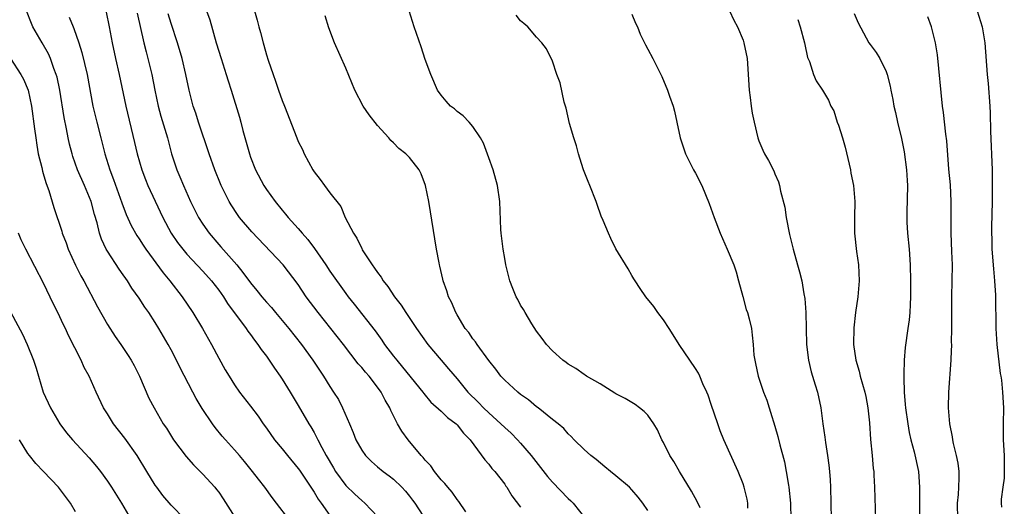
# Model space of a CAD drawing. Units: inches. Extents: x 2631000 to 2634000, y 1476000 to 1479000.
# Drawn here: x 2631184 to 2631308, y 1477427 to 1477488 of the extents above; entities that cross this region are included whole.
import ezdxf

# ---------------------------------------------------------------- set-up
doc = ezdxf.new("R2010")
doc.units = ezdxf.units.IN
doc.header["$MEASUREMENT"] = 0
doc.layers.add('LD26311476_2ft', color=212, linetype='Continuous')

msp = doc.modelspace()

# ---------------------------------------------------------------- linework, layer by layer
at = {"layer": 'LD26311476_2ft'}
for points, elevation in [([(2631217.81, 1477425), (2631216.28, 1477427), (2631215.72, 1477427.72), (2631214.81, 1477429), (2631214.01, 1477430.01), (2631213.27, 1477431), (2631212.25, 1477432.25), (2631211.61, 1477433), (2631211, 1477433.71), (2631209.84, 1477435), (2631209.45, 1477435.45), (2631208.55, 1477436.55), (2631208.23, 1477437), (2631206.93, 1477438.93), (2631206.18, 1477440.18), (2631205.73, 1477441), (2631204.13, 1477444.13), (2631203.7, 1477445), (2631203, 1477446.32), (2631202.63, 1477447), (2631201.47, 1477449), (2631201, 1477449.76), (2631200.19, 1477451), (2631199.7, 1477451.7), (2631199, 1477452.81), (2631198.09, 1477454.09), (2631197.53, 1477455), (2631197.3, 1477455.3), (2631197, 1477455.76), (2631196.48, 1477456.48), (2631195, 1477458.73), (2631194.84, 1477459), (2631194.25, 1477460.25), (2631194.01, 1477461), (2631193.71, 1477462.29), (2631193.38, 1477463.38), (2631192.94, 1477465), (2631192.1, 1477467), (2631191.24, 1477469), (2631190.65, 1477470.65), (2631190.54, 1477471), (2631190.22, 1477472.22), (2631190.05, 1477473), (2631189.85, 1477474.15), (2631189.56, 1477475.56), (2631189.01, 1477479.01), (2631188.66, 1477480.66), (2631188.56, 1477481), (2631188.27, 1477481.73), (2631187.84, 1477483), (2631187.59, 1477483.59), (2631186.77, 1477485), (2631185.63, 1477487), (2631185.43, 1477487.43), (2631184.81, 1477489)], 10288), ([(2631190.2, 1477488.2), (2631190.67, 1477487), (2631190.78, 1477486.78), (2631191.39, 1477485), (2631191.78, 1477483.78), (2631192.43, 1477481), (2631193.18, 1477477), (2631193.65, 1477475), (2631194.16, 1477473), (2631194.69, 1477471), (2631195.32, 1477469), (2631195.78, 1477467.78), (2631196.82, 1477464.82), (2631197.37, 1477463.37), (2631197.99, 1477461.99), (2631198.71, 1477460.71), (2631199, 1477460.29), (2631199.5, 1477459.5), (2631199.83, 1477459), (2631202.02, 1477456.02), (2631202.87, 1477455), (2631204.4, 1477453), (2631205.75, 1477451), (2631206.97, 1477449), (2631208.1, 1477447), (2631209, 1477445.27), (2631209.81, 1477443.81), (2631210.3, 1477443), (2631211, 1477441.9), (2631211.64, 1477441), (2631213, 1477439.24), (2631213.96, 1477437.96), (2631214.61, 1477437), (2631215, 1477436.47), (2631216.04, 1477435), (2631217, 1477433.84), (2631217.67, 1477433), (2631219, 1477431.39), (2631219.17, 1477431.17), (2631220.6, 1477429), (2631220.75, 1477428.75), (2631221, 1477428.39), (2631221.52, 1477427.52), (2631221.88, 1477427), (2631223, 1477425.45)], 10286), ([(2631194.86, 1477488.86), (2631195.22, 1477487), (2631195.59, 1477485), (2631196.03, 1477483), (2631196.49, 1477481), (2631197.3, 1477477), (2631198.42, 1477472.42), (2631198.75, 1477471), (2631199.31, 1477469), (2631199.78, 1477467.78), (2631200.09, 1477467), (2631201, 1477465.02), (2631201.96, 1477463), (2631203.03, 1477461), (2631203.83, 1477459.83), (2631204.47, 1477459), (2631205, 1477458.37), (2631207, 1477456.21), (2631208.09, 1477455), (2631209, 1477453.82), (2631209.59, 1477453), (2631210.13, 1477452.13), (2631212.47, 1477449), (2631212.68, 1477448.68), (2631213, 1477448.26), (2631213.52, 1477447.52), (2631213.94, 1477447), (2631214.36, 1477446.36), (2631215, 1477445.51), (2631215.36, 1477445), (2631216.01, 1477444.01), (2631216.74, 1477443), (2631217, 1477442.62), (2631218, 1477441), (2631219, 1477439.32), (2631220.34, 1477437), (2631220.6, 1477436.6), (2631221, 1477435.91), (2631221.33, 1477435.33), (2631221.48, 1477435), (2631221.98, 1477434.02), (2631222.54, 1477433), (2631223.44, 1477431.44), (2631223.72, 1477431), (2631225, 1477429.24), (2631226.13, 1477428.13), (2631227, 1477427.32), (2631227.4, 1477427), (2631229, 1477425.34)], 10284), ([(2631198.73, 1477488.73), (2631199.58, 1477485), (2631199.86, 1477483.86), (2631200.1, 1477483), (2631200.58, 1477481), (2631200.96, 1477479), (2631201.38, 1477477), (2631201.73, 1477475.73), (2631202.55, 1477473), (2631203.08, 1477471), (2631203.73, 1477469), (2631204.12, 1477468.12), (2631204.57, 1477467), (2631205.46, 1477465), (2631206.47, 1477463), (2631207, 1477462.16), (2631207.8, 1477461), (2631209, 1477459.6), (2631209.29, 1477459.29), (2631211.28, 1477457), (2631212.06, 1477456.06), (2631213, 1477454.74), (2631213.8, 1477453.8), (2631214.42, 1477453), (2631215, 1477452.32), (2631215.64, 1477451.64), (2631216.16, 1477451), (2631217.84, 1477449), (2631219.42, 1477447), (2631220.86, 1477445), (2631222.19, 1477443), (2631223, 1477441.69), (2631223.47, 1477441), (2631224.06, 1477440.06), (2631224.6, 1477439), (2631225.45, 1477437), (2631225.92, 1477435.92), (2631226.26, 1477435), (2631227, 1477433.66), (2631227.47, 1477433), (2631228.24, 1477432.24), (2631229, 1477431.59), (2631229.71, 1477431), (2631230.46, 1477430.46), (2631231, 1477430.02), (2631232.04, 1477429), (2631232.5, 1477428.5), (2631233, 1477427.89), (2631233.39, 1477427.39), (2631233.67, 1477427), (2631235.79, 1477423.79)], 10282), ([(2631240.09, 1477425.91), (2631239.22, 1477427.22), (2631239, 1477427.47), (2631238.37, 1477428.37), (2631237.84, 1477429), (2631237.47, 1477429.47), (2631237, 1477429.96), (2631236.15, 1477431), (2631235.69, 1477431.69), (2631235, 1477432.4), (2631234.74, 1477432.74), (2631234.48, 1477433), (2631232.84, 1477435), (2631232.06, 1477436.06), (2631231.51, 1477437), (2631230.66, 1477438.66), (2631230.54, 1477439), (2631229.96, 1477439.96), (2631229.46, 1477441), (2631229, 1477441.63), (2631227.93, 1477443), (2631227.49, 1477443.49), (2631227, 1477444.09), (2631226.56, 1477444.56), (2631224.69, 1477447), (2631221.51, 1477451), (2631220.03, 1477453), (2631219, 1477454.54), (2631217.11, 1477457), (2631213.17, 1477461.17), (2631211.63, 1477463), (2631211.36, 1477463.36), (2631210.56, 1477464.56), (2631210.3, 1477465), (2631209.32, 1477467), (2631209.22, 1477467.22), (2631208.51, 1477469), (2631207.8, 1477471), (2631206.46, 1477475), (2631206.12, 1477476.12), (2631205.81, 1477477), (2631205.29, 1477479), (2631204.88, 1477481), (2631204.4, 1477483), (2631203.8, 1477485), (2631203, 1477487.41), (2631202.63, 1477488.63)], 10280), ([(2631207.48, 1477489), (2631207.87, 1477487.87), (2631208.69, 1477485), (2631209.3, 1477483), (2631209.96, 1477481), (2631210.18, 1477480.18), (2631210.58, 1477479), (2631211.61, 1477475.61), (2631211.78, 1477475), (2631212.04, 1477473.96), (2631212.48, 1477472.48), (2631212.86, 1477471), (2631213, 1477470.6), (2631213.62, 1477469), (2631214.67, 1477467), (2631215, 1477466.51), (2631216.09, 1477465), (2631217, 1477463.9), (2631217.42, 1477463.42), (2631217.74, 1477463), (2631219, 1477461.6), (2631219.49, 1477461), (2631220.2, 1477460.2), (2631221.06, 1477459.06), (2631222.5, 1477457), (2631223, 1477456.24), (2631225, 1477453.41), (2631225.31, 1477453), (2631226.07, 1477452.07), (2631228.69, 1477448.69), (2631229.52, 1477447.52), (2631229.87, 1477447), (2631231, 1477445.52), (2631231.41, 1477445), (2631232.15, 1477444.15), (2631234.68, 1477441), (2631234.81, 1477440.81), (2631235.72, 1477439.72), (2631237, 1477438.57), (2631237.79, 1477437.79), (2631238.89, 1477437), (2631239, 1477436.89), (2631239.81, 1477435.81), (2631240.67, 1477435), (2631242.48, 1477432.48), (2631243, 1477431.92), (2631243.39, 1477431.39), (2631243.76, 1477431), (2631245, 1477429.39), (2631245.16, 1477429.16), (2631245.28, 1477429), (2631245.91, 1477427.91), (2631247, 1477426.48)], 10278), ([(2631213.49, 1477489), (2631213.84, 1477487.85), (2631214.07, 1477487), (2631214.28, 1477486.28), (2631214.58, 1477485), (2631214.69, 1477484.69), (2631215, 1477483.49), (2631215.21, 1477482.79), (2631215.84, 1477481), (2631216.17, 1477480.17), (2631216.55, 1477479), (2631217, 1477477.72), (2631217.3, 1477477), (2631218.82, 1477473), (2631219, 1477472.57), (2631219.53, 1477471.53), (2631219.77, 1477471), (2631220.83, 1477469), (2631221, 1477468.74), (2631221.77, 1477467.77), (2631222.32, 1477467), (2631223, 1477466.09), (2631224.37, 1477464.37), (2631224.94, 1477463), (2631225.96, 1477461), (2631226.4, 1477460.4), (2631227, 1477459.06), (2631227.08, 1477458.92), (2631228.33, 1477457), (2631228.63, 1477456.62), (2631229, 1477456.04), (2631229.46, 1477455.46), (2631229.71, 1477455), (2631230.28, 1477454.28), (2631231.14, 1477453), (2631231.96, 1477451.96), (2631232.57, 1477451), (2631233.9, 1477449), (2631235.32, 1477447), (2631237, 1477445.02), (2631237.94, 1477443.94), (2631239, 1477442.67), (2631240.35, 1477441), (2631241.68, 1477439.68), (2631242.33, 1477439), (2631243, 1477438.36), (2631244.52, 1477437), (2631245, 1477436.52), (2631245.8, 1477435.8), (2631246.59, 1477435), (2631247, 1477434.54), (2631248.32, 1477433), (2631250.37, 1477430.37), (2631251, 1477429.65), (2631253, 1477427.58), (2631253.31, 1477427.31), (2631253.61, 1477427), (2631256, 1477424)], 10276), ([(2631263, 1477426.08), (2631262.39, 1477427), (2631261.78, 1477427.78), (2631261, 1477428.69), (2631260.69, 1477429), (2631259, 1477430.46), (2631258.31, 1477431), (2631257.6, 1477431.6), (2631256.49, 1477432.49), (2631255.82, 1477433), (2631255, 1477433.75), (2631253.74, 1477435), (2631253.38, 1477435.38), (2631253, 1477435.72), (2631252.42, 1477436.42), (2631251.73, 1477437), (2631251, 1477437.56), (2631249.21, 1477439), (2631249, 1477439.15), (2631248, 1477440), (2631247, 1477440.71), (2631246.65, 1477441), (2631245, 1477442.49), (2631244.52, 1477443), (2631243.88, 1477443.88), (2631243, 1477444.96), (2631241.52, 1477447), (2631241.32, 1477447.32), (2631241, 1477447.71), (2631240.47, 1477448.48), (2631240.04, 1477449), (2631239, 1477450.71), (2631238.83, 1477451), (2631238.3, 1477452.3), (2631237.92, 1477453), (2631237.73, 1477453.73), (2631237.25, 1477455), (2631237.22, 1477455.22), (2631236.85, 1477456.85), (2631236.8, 1477457), (2631236.74, 1477457.26), (2631236.43, 1477459), (2631235.44, 1477465), (2631235.05, 1477467), (2631234.5, 1477468.5), (2631234.25, 1477469), (2631233, 1477470.52), (2631232.56, 1477471), (2631231.69, 1477471.69), (2631231, 1477472.39), (2631230.68, 1477472.68), (2631230.41, 1477473), (2631229, 1477474.55), (2631227.92, 1477475.92), (2631227.2, 1477477), (2631226.14, 1477479), (2631225, 1477481.79), (2631223.57, 1477485), (2631222.86, 1477486.86), (2631222.4, 1477488.4)], 10274), ([(2631269.6, 1477426.4), (2631269.23, 1477427.23), (2631268.5, 1477428.5), (2631266.98, 1477431), (2631266.27, 1477432.27), (2631265.8, 1477433), (2631265, 1477434.63), (2631264.79, 1477435), (2631264.22, 1477436.22), (2631263.75, 1477437), (2631263, 1477438.08), (2631262.55, 1477438.55), (2631261.98, 1477439), (2631261.42, 1477439.42), (2631260.18, 1477440.18), (2631259, 1477440.78), (2631258.88, 1477440.87), (2631257, 1477442.02), (2631255.31, 1477443), (2631255.13, 1477443.13), (2631255, 1477443.21), (2631253.96, 1477443.96), (2631253, 1477444.53), (2631252.73, 1477444.73), (2631252.33, 1477445), (2631251, 1477446.21), (2631250.27, 1477447), (2631249.73, 1477447.73), (2631249, 1477448.67), (2631248.41, 1477449.59), (2631247.56, 1477451), (2631247.38, 1477451.38), (2631247, 1477451.96), (2631246.65, 1477452.65), (2631246.43, 1477453), (2631246.03, 1477454.03), (2631245.63, 1477455), (2631245.15, 1477457), (2631245, 1477457.81), (2631244.82, 1477459), (2631244.57, 1477461), (2631244.53, 1477461.47), (2631244.37, 1477465), (2631244.09, 1477467), (2631243.55, 1477469), (2631243, 1477470.49), (2631242.35, 1477472.35), (2631241.97, 1477473), (2631241, 1477474.46), (2631240.52, 1477475), (2631239.78, 1477475.78), (2631239, 1477476.35), (2631238.66, 1477476.66), (2631238.19, 1477477), (2631237.63, 1477477.63), (2631237, 1477478.37), (2631236.56, 1477479), (2631235.69, 1477481), (2631235, 1477482.87), (2631234.48, 1477484.48), (2631233.61, 1477487), (2631232.98, 1477489.02)], 10272), ([(2631275.61, 1477426.39), (2631275.59, 1477427), (2631275.51, 1477427.51), (2631275.15, 1477429), (2631275, 1477429.44), (2631274.39, 1477431), (2631272.57, 1477435), (2631272.12, 1477436.12), (2631271.81, 1477437), (2631271, 1477439.44), (2631270.6, 1477440.6), (2631270.43, 1477441), (2631269.95, 1477442.05), (2631269.55, 1477443), (2631269.37, 1477443.37), (2631269, 1477443.98), (2631268.28, 1477445), (2631266.94, 1477447), (2631266.22, 1477448.22), (2631265.68, 1477449), (2631265, 1477450.1), (2631264.29, 1477451), (2631263.76, 1477451.76), (2631262.75, 1477453), (2631262.06, 1477454.06), (2631261.41, 1477455), (2631261.27, 1477455.27), (2631261, 1477455.66), (2631260.52, 1477456.52), (2631259, 1477459.05), (2631258.35, 1477460.35), (2631258.05, 1477461), (2631257.4, 1477462.6), (2631257.15, 1477463.15), (2631256.62, 1477464.62), (2631256.51, 1477465), (2631255.7, 1477467), (2631255.52, 1477467.52), (2631254.92, 1477469), (2631254.47, 1477470.47), (2631254.28, 1477471), (2631254.02, 1477472.02), (2631253.68, 1477473), (2631253.16, 1477474.84), (2631252.74, 1477476.74), (2631252.49, 1477477.51), (2631251.96, 1477479.96), (2631251.58, 1477481), (2631251, 1477482.66), (2631250.24, 1477484.24), (2631249.66, 1477485), (2631249, 1477485.71), (2631247.9, 1477487), (2631247.4, 1477487.4), (2631247, 1477487.77), (2631246.45, 1477488.45)], 10270), ([(2631261, 1477488.59), (2631261.46, 1477487.46), (2631261.7, 1477487), (2631262.06, 1477486.06), (2631262.61, 1477485), (2631262.73, 1477484.73), (2631263, 1477484.19), (2631263.65, 1477483), (2631264.76, 1477480.76), (2631265.5, 1477479), (2631265.72, 1477478.28), (2631266.18, 1477477), (2631266.37, 1477476.37), (2631266.65, 1477475), (2631267.1, 1477473), (2631267.75, 1477471), (2631268.75, 1477469), (2631269, 1477468.56), (2631269.81, 1477467), (2631270.74, 1477464.74), (2631271.34, 1477463), (2631272.12, 1477461), (2631273.01, 1477459.01), (2631273.82, 1477457), (2631274.13, 1477456.13), (2631274.44, 1477455), (2631274.97, 1477453.03), (2631275.38, 1477451.38), (2631275.55, 1477451), (2631275.78, 1477450.22), (2631276.05, 1477449), (2631276.16, 1477448.16), (2631276.27, 1477447), (2631276.36, 1477445.64), (2631276.46, 1477445), (2631276.58, 1477444.58), (2631276.91, 1477443), (2631277.59, 1477441), (2631277.98, 1477439.98), (2631278.28, 1477439), (2631278.47, 1477438.47), (2631279, 1477436.72), (2631279.39, 1477435.39), (2631279.63, 1477434.37), (2631280.2, 1477432.2), (2631280.44, 1477431), (2631280.71, 1477429.28), (2631280.77, 1477429), (2631280.96, 1477427), (2631281.02, 1477425)], 10268), ([(2631273.3, 1477489), (2631273.84, 1477487.84), (2631274.28, 1477487), (2631275, 1477485.31), (2631275.11, 1477485), (2631275.53, 1477483), (2631275.76, 1477479), (2631275.89, 1477478.11), (2631276.02, 1477477), (2631276.14, 1477476.14), (2631276.38, 1477475), (2631276.86, 1477473), (2631277, 1477472.62), (2631277.47, 1477471.47), (2631277.71, 1477471), (2631278.18, 1477470.18), (2631278.86, 1477468.86), (2631279, 1477468.47), (2631279.46, 1477467.46), (2631279.6, 1477467), (2631279.71, 1477466.29), (2631280.27, 1477464.27), (2631280.43, 1477463), (2631280.86, 1477460.86), (2631281.31, 1477459), (2631281.86, 1477457), (2631282.12, 1477456.12), (2631282.39, 1477455), (2631282.65, 1477453.35), (2631282.78, 1477452.78), (2631282.89, 1477451), (2631283, 1477447), (2631283.24, 1477445), (2631283.56, 1477443.56), (2631283.73, 1477443), (2631284.09, 1477441.91), (2631284.35, 1477441), (2631284.8, 1477439), (2631285.05, 1477437), (2631285.31, 1477435.31), (2631285.37, 1477434.63), (2631285.64, 1477433), (2631285.81, 1477431.81), (2631285.88, 1477431), (2631285.95, 1477429.95), (2631286, 1477429), (2631286.09, 1477425)], 10266), ([(2631289, 1477488.67), (2631289.5, 1477487.5), (2631290.84, 1477485), (2631291, 1477484.77), (2631291.77, 1477483.77), (2631292.21, 1477483), (2631293, 1477481.38), (2631293.14, 1477481), (2631293.53, 1477479.53), (2631293.61, 1477479), (2631293.85, 1477477.85), (2631293.99, 1477477), (2631294.19, 1477476.19), (2631294.45, 1477475), (2631294.94, 1477472.94), (2631295.26, 1477471.26), (2631295.56, 1477469), (2631295.64, 1477467.64), (2631295.7, 1477467), (2631295.63, 1477463.63), (2631295.59, 1477463), (2631295.61, 1477462.39), (2631295.7, 1477461), (2631295.9, 1477459), (2631296.03, 1477457), (2631296.08, 1477455), (2631296.09, 1477453), (2631296.01, 1477452.01), (2631295.99, 1477451), (2631295.91, 1477450.09), (2631295.74, 1477449), (2631295.39, 1477446.61), (2631295.28, 1477445), (2631295.25, 1477443.25), (2631295.22, 1477442.78), (2631295.28, 1477441), (2631295.42, 1477439.42), (2631295.45, 1477439), (2631295.73, 1477437), (2631295.92, 1477435.92), (2631296.12, 1477435), (2631296.52, 1477433.48), (2631297.06, 1477431), (2631297.22, 1477429), (2631297.22, 1477423.22)], 10262), ([(2631302.02, 1477425), (2631302, 1477427), (2631302.11, 1477428.11), (2631302.16, 1477429), (2631302.2, 1477430.2), (2631302.19, 1477431), (2631302.05, 1477432.05), (2631301.87, 1477433), (2631301.49, 1477434.51), (2631301.39, 1477435), (2631301.35, 1477435.35), (2631301.01, 1477437), (2631300.87, 1477439), (2631300.88, 1477441), (2631301.17, 1477445), (2631301.17, 1477445.17), (2631301.26, 1477447), (2631301.25, 1477447.25), (2631301.28, 1477449), (2631301.29, 1477453), (2631301.33, 1477455), (2631301.34, 1477457), (2631301.29, 1477458.71), (2631301.18, 1477461), (2631301.18, 1477463), (2631301.21, 1477465), (2631301.11, 1477467.11), (2631300.91, 1477469.09), (2631300.63, 1477472.63), (2631300.51, 1477473.49), (2631300.22, 1477476.22), (2631300.11, 1477477), (2631299.45, 1477483.45), (2631299.2, 1477485), (2631299, 1477485.84), (2631298.7, 1477487), (2631298.26, 1477488.26)], 10260), ([(2631304.48, 1477489), (2631305.08, 1477487), (2631305.42, 1477485), (2631305.72, 1477481), (2631305.85, 1477479.85), (2631306.06, 1477477), (2631306.11, 1477476.11), (2631306.16, 1477473.84), (2631306.33, 1477469), (2631306.37, 1477467), (2631306.34, 1477465), (2631306.25, 1477461.75), (2631306.25, 1477461), (2631306.29, 1477460.29), (2631306.31, 1477459), (2631306.5, 1477456.5), (2631306.66, 1477455), (2631306.78, 1477453.22), (2631306.79, 1477449), (2631306.92, 1477447), (2631307.35, 1477443.35), (2631307.43, 1477443), (2631307.51, 1477442.49), (2631307.66, 1477441), (2631307.76, 1477439), (2631307.72, 1477437), (2631307.73, 1477435), (2631307.84, 1477433), (2631307.88, 1477431), (2631307.84, 1477430.16), (2631307.71, 1477429), (2631307.5, 1477427.5), (2631307.48, 1477427), (2631307.51, 1477426.49)], 10258), ([(2631281.91, 1477487.91), (2631282.19, 1477487), (2631282.72, 1477485), (2631282.76, 1477484.76), (2631283.12, 1477483.12), (2631283.35, 1477482.65), (2631283.85, 1477481), (2631284.18, 1477480.18), (2631284.99, 1477479), (2631285.75, 1477477.75), (2631286.06, 1477477), (2631286.41, 1477476.41), (2631286.86, 1477475), (2631287, 1477474.62), (2631287.5, 1477473), (2631287.83, 1477471.83), (2631288.51, 1477469), (2631288.57, 1477468.57), (2631288.88, 1477467), (2631289.05, 1477465), (2631289.02, 1477463.02), (2631289.03, 1477461), (2631289.29, 1477458.71), (2631289.54, 1477457), (2631289.62, 1477455), (2631289.44, 1477453), (2631289.15, 1477451), (2631288.93, 1477449.07), (2631288.91, 1477447), (2631289.19, 1477445), (2631289.62, 1477443.62), (2631289.75, 1477443), (2631290.01, 1477441.99), (2631290.32, 1477441), (2631290.45, 1477440.45), (2631290.71, 1477439), (2631290.89, 1477437.11), (2631291.04, 1477435.04), (2631291.25, 1477433), (2631291.39, 1477431.39), (2631291.45, 1477431), (2631291.47, 1477430.53), (2631291.55, 1477429), (2631291.67, 1477425)], 10264), ([(2631182.81, 1477483), (2631184.11, 1477481), (2631184.42, 1477480.42), (2631185.02, 1477479.02), (2631185.46, 1477477), (2631185.83, 1477474.17), (2631185.97, 1477473), (2631186.1, 1477472.1), (2631186.3, 1477471), (2631186.73, 1477469.27), (2631186.82, 1477468.82), (2631187, 1477468.25), (2631187.27, 1477467.27), (2631187.62, 1477466.38), (2631188.26, 1477464.26), (2631189.26, 1477461.26), (2631189.32, 1477461), (2631189.8, 1477459.8), (2631190.07, 1477459), (2631190.99, 1477456.99), (2631191.65, 1477455.65), (2631192.02, 1477455), (2631193.74, 1477451.74), (2631195, 1477449.5), (2631195.98, 1477447.98), (2631196.67, 1477447), (2631197.6, 1477445.6), (2631197.99, 1477445), (2631198.35, 1477444.35), (2631199.05, 1477443), (2631200.23, 1477440.23), (2631200.86, 1477439), (2631202.03, 1477437), (2631202.43, 1477436.43), (2631203.33, 1477435), (2631204.89, 1477432.89), (2631205.82, 1477431.82), (2631207, 1477430.67), (2631208.52, 1477429), (2631208.74, 1477428.74), (2631209, 1477428.39), (2631209.57, 1477427.57), (2631213, 1477422.12)], 10290), ([(2631204.72, 1477425), (2631203, 1477426.75), (2631201.98, 1477427.98), (2631201.21, 1477429), (2631201, 1477429.29), (2631199.97, 1477431), (2631198.73, 1477433), (2631197.18, 1477435.18), (2631195.78, 1477437), (2631195, 1477438.27), (2631194.52, 1477439), (2631193.58, 1477441), (2631192.69, 1477443), (2631192.07, 1477444.07), (2631191.68, 1477445), (2631190.11, 1477448.11), (2631189.72, 1477449), (2631189.48, 1477449.48), (2631188.75, 1477451), (2631188.17, 1477452.17), (2631187, 1477454.61), (2631184.74, 1477459), (2631184.16, 1477460.16), (2631183.79, 1477461)], 10292), ([(2631182.21, 1477452.21), (2631184.29, 1477448.29), (2631184.89, 1477447), (2631185.69, 1477445), (2631186.01, 1477444.01), (2631186.93, 1477441), (2631187.83, 1477439), (2631189, 1477437), (2631189.86, 1477435.86), (2631190.59, 1477435), (2631192.7, 1477432.7), (2631193.62, 1477431.62), (2631194.11, 1477431), (2631195, 1477429.78), (2631195.51, 1477429), (2631196.75, 1477427), (2631197.94, 1477425)], 10294), ([(2631191, 1477425.91), (2631190.33, 1477427), (2631188.83, 1477429), (2631186.95, 1477431), (2631185.99, 1477431.99), (2631185.19, 1477433), (2631185, 1477433.27), (2631183.95, 1477435)], 10296)]:
    msp.add_lwpolyline(points, dxfattribs=dict(at, elevation=elevation))

doc.saveas('drawing.dxf')
